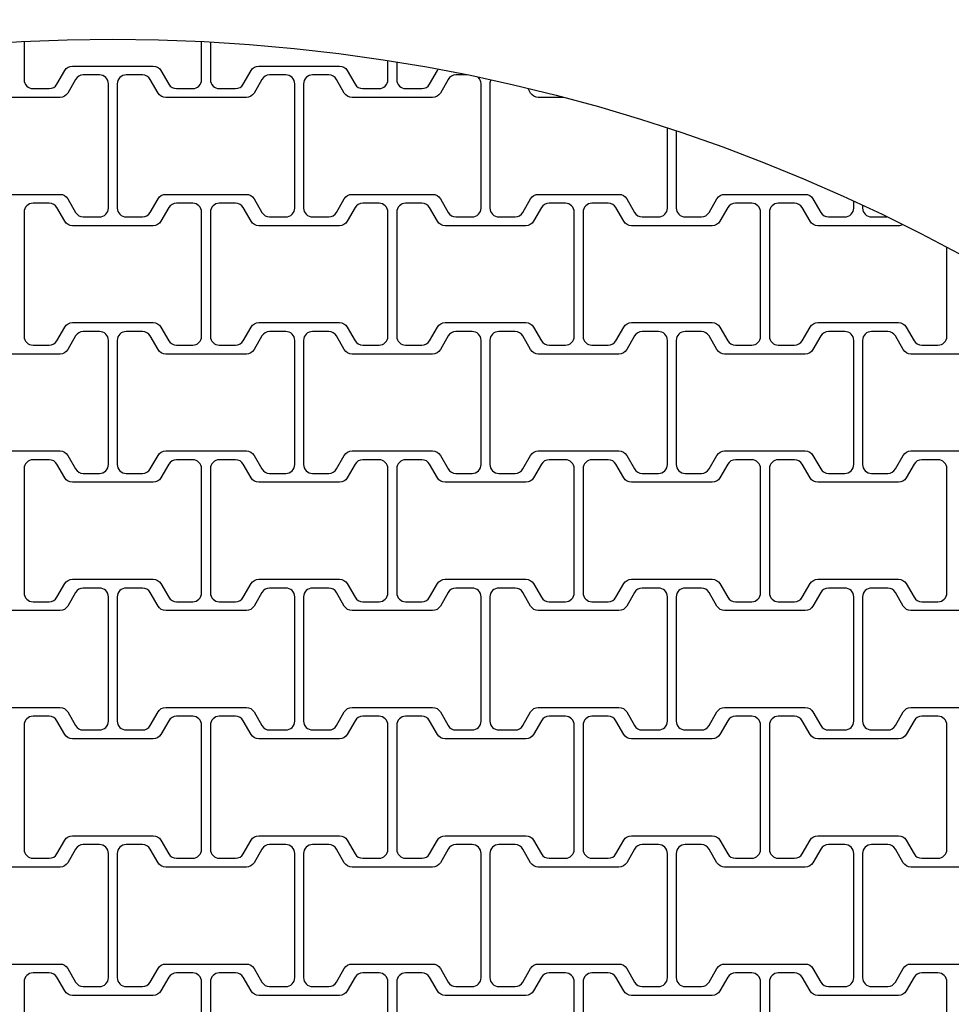
# Model space of a CAD drawing. Extents: x -4405 to 2625218, y -30370 to 2670811.
# Drawn here: x 5898 to 5899, y 6659 to 6660 of the extents above; entities that cross this region are included whole.
import ezdxf

# ---------------------------------------------------------------- set-up
doc = ezdxf.new("R2010")
doc.units = 0
doc.layers.add('NUMCAD', color=7, linetype='Continuous')
doc.layers.add('TEXTOS', color=2, linetype='Continuous')

msp = doc.modelspace()

# ---------------------------------------------------------------- linework, layer by layer
at = {"color": 24, "transparency": 33554651}
for points in [[(5898.0283, 6660.20902), (5898.0283, 6660.16592, 0.4142136), (5898.0383, 6660.15592), (5898.04038, 6660.15592), (5898.05663, 6660.15592, 0.2679492), (5898.06529, 6660.16092), (5898.07418, 6660.17632, -0.2679492), (5898.08284, 6660.18132), (5898.1283, 6660.18132), (5898.17375, 6660.18132, -0.2679492), (5898.18241, 6660.17632), (5898.1913, 6660.16092, 0.2679492), (5898.19996, 6660.15592), (5898.21622, 6660.15592), (5898.2183, 6660.15592, 0.4142136), (5898.2283, 6660.16592), (5898.2283, 6660.20902)], [(5898.2383, 6660.20849), (5898.2383, 6660.16592, 0.4142136), (5898.2483, 6660.15592), (5898.25038, 6660.15592), (5898.26663, 6660.15592, 0.2679492), (5898.27529, 6660.16092), (5898.28418, 6660.17632, -0.2679492), (5898.29284, 6660.18132), (5898.3383, 6660.18132), (5898.38375, 6660.18132, -0.2679492), (5898.39241, 6660.17632), (5898.4013, 6660.16092, 0.2679492), (5898.40996, 6660.15592), (5898.42622, 6660.15592), (5898.4283, 6660.15592, 0.4142136), (5898.4383, 6660.16592), (5898.4383, 6660.18735)], [(5898.4483, 6660.18575), (5898.4483, 6660.16592, 0.4142136), (5898.4583, 6660.15592), (5898.46038, 6660.15592), (5898.47663, 6660.15592, 0.2679492), (5898.48529, 6660.16092), (5898.49418, 6660.17632, -0.0389673), (5898.49506, 6660.1776, -0.0389673)], [(5897.97784, 6660.03672), (5898.0233, 6660.03672), (5898.06875, 6660.03672, -0.2679492), (5898.07741, 6660.03172), (5898.0863, 6660.01632, 0.2679492), (5898.09496, 6660.01132), (5898.11122, 6660.01132), (5898.1133, 6660.01132, 0.4142136), (5898.1233, 6660.02132), (5898.1233, 6660.16132, 0.4142136), (5898.1133, 6660.17132), (5898.09496, 6660.17132, 0.2679492), (5898.0863, 6660.16632), (5898.07741, 6660.15092, -0.2679492), (5898.06875, 6660.14592), (5898.0233, 6660.14592), (5897.97784, 6660.14592, -0.2679492)], [(5898.52728, 6660.17132), (5898.51496, 6660.17132, 0.2679492), (5898.5063, 6660.16632), (5898.49741, 6660.15092, -0.2679492), (5898.48875, 6660.14592), (5898.4433, 6660.14592), (5898.39784, 6660.14592, -0.2679492), (5898.38918, 6660.15092), (5898.38029, 6660.16632, 0.2679492), (5898.37163, 6660.17132), (5898.3533, 6660.17132, 0.4142136), (5898.3433, 6660.16132), (5898.3433, 6660.02132, 0.4142136), (5898.3533, 6660.01132), (5898.35538, 6660.01132), (5898.37163, 6660.01132, 0.2679492), (5898.38029, 6660.01632), (5898.38918, 6660.03172, -0.2679492), (5898.39784, 6660.03672), (5898.4433, 6660.03672), (5898.48875, 6660.03672, -0.2679492), (5898.49741, 6660.03172), (5898.5063, 6660.01632, 0.2679492), (5898.51496, 6660.01132), (5898.53122, 6660.01132), (5898.5333, 6660.01132, 0.4142136), (5898.5433, 6660.02132), (5898.5433, 6660.16132, 0.2094061), (5898.54008, 6660.16867)], [(5898.55427, 6660.16563, 0.1118512), (5898.5533, 6660.16132), (5898.5533, 6660.02132, 0.4142136), (5898.5633, 6660.01132), (5898.56538, 6660.01132), (5898.58163, 6660.01132, 0.2679492), (5898.59029, 6660.01632), (5898.59918, 6660.03172, -0.2679492), (5898.60784, 6660.03672), (5898.6533, 6660.03672), (5898.69875, 6660.03672, -0.2679492), (5898.70741, 6660.03172), (5898.7163, 6660.01632, 0.2679492), (5898.72496, 6660.01132), (5898.74122, 6660.01132), (5898.7433, 6660.01132, 0.4142136), (5898.7533, 6660.02132), (5898.7533, 6660.11135)], [(5898.63633, 6660.14592), (5898.60784, 6660.14592, -0.2679492), (5898.59918, 6660.15092), (5898.59625, 6660.156)], [(5898.7633, 6660.10803), (5898.7633, 6660.02132, 0.4142136), (5898.7733, 6660.01132), (5898.77538, 6660.01132), (5898.79163, 6660.01132, 0.2679492), (5898.80029, 6660.01632), (5898.80918, 6660.03172, -0.2679492), (5898.81784, 6660.03672), (5898.8633, 6660.03672), (5898.90875, 6660.03672, -0.2679492), (5898.91741, 6660.03172), (5898.9263, 6660.01632, 0.2679492), (5898.93496, 6660.01132), (5898.95122, 6660.01132), (5898.9533, 6660.01132, 0.4142136), (5898.9633, 6660.02132), (5898.9633, 6660.02887)], [(5899.01846, 6660.0025, -0.1232375), (5899.01375, 6660.00132), (5898.9683, 6660.00132), (5898.92284, 6660.00132, -0.2679492), (5898.91418, 6660.00632), (5898.90529, 6660.02172, 0.2679492), (5898.89663, 6660.02672), (5898.8783, 6660.02672, 0.4142136), (5898.8683, 6660.01672), (5898.8683, 6659.87672, 0.4142136), (5898.8783, 6659.86672), (5898.88038, 6659.86672), (5898.89663, 6659.86672, 0.2679492), (5898.90529, 6659.87172), (5898.91418, 6659.88712, -0.2679492), (5898.92284, 6659.89212), (5898.9683, 6659.89212), (5899.01375, 6659.89212, -0.2679492), (5899.02241, 6659.88712), (5899.0313, 6659.87172, 0.2679492), (5899.03996, 6659.86672), (5899.05622, 6659.86672), (5899.0583, 6659.86672, 0.4142136), (5899.0683, 6659.87672), (5899.0683, 6659.97685)], [(5898.9733, 6660.02424), (5898.9733, 6660.02132, 0.4142136), (5898.9833, 6660.01132), (5898.98538, 6660.01132), (5899.00049, 6660.01132)], [(5897.97784, 6659.74752), (5898.0233, 6659.74752), (5898.06875, 6659.74752, -0.2679492), (5898.07741, 6659.74252), (5898.0863, 6659.72712, 0.2679492), (5898.09496, 6659.72212), (5898.11122, 6659.72212), (5898.1133, 6659.72212, 0.4142136), (5898.1233, 6659.73212), (5898.1233, 6659.87212, 0.4142136), (5898.1133, 6659.88212), (5898.09496, 6659.88212, 0.2679492), (5898.0863, 6659.87712), (5898.07741, 6659.86172, -0.2679492), (5898.06875, 6659.85672), (5898.0233, 6659.85672), (5897.97784, 6659.85672, -0.2679492)], [(5899.11875, 6659.85672), (5899.0733, 6659.85672), (5899.02784, 6659.85672, -0.2679492), (5899.01918, 6659.86172), (5899.01029, 6659.87712, 0.2679492), (5899.00163, 6659.88212), (5898.9833, 6659.88212, 0.4142136), (5898.9733, 6659.87212), (5898.9733, 6659.73212, 0.4142136), (5898.9833, 6659.72212), (5898.98538, 6659.72212), (5899.00163, 6659.72212, 0.2679492), (5899.01029, 6659.72712), (5899.01918, 6659.74252, -0.2679492), (5899.02784, 6659.74752), (5899.0733, 6659.74752), (5899.11875, 6659.74752, -0.2679492)], [(5897.97784, 6659.45832), (5898.0233, 6659.45832), (5898.06875, 6659.45832, -0.2679492), (5898.07741, 6659.45332), (5898.0863, 6659.43792, 0.2679492), (5898.09496, 6659.43292), (5898.11122, 6659.43292), (5898.1133, 6659.43292, 0.4142136), (5898.1233, 6659.44292), (5898.1233, 6659.58292, 0.4142136), (5898.1133, 6659.59292), (5898.09496, 6659.59292, 0.2679492), (5898.0863, 6659.58792), (5898.07741, 6659.57252, -0.2679492), (5898.06875, 6659.56752), (5898.0233, 6659.56752), (5897.97784, 6659.56752, -0.2679492)], [(5899.11875, 6659.56752), (5899.0733, 6659.56752), (5899.02784, 6659.56752, -0.2679492), (5899.01918, 6659.57252), (5899.01029, 6659.58792, 0.2679492), (5899.00163, 6659.59292), (5898.9833, 6659.59292, 0.4142136), (5898.9733, 6659.58292), (5898.9733, 6659.44292, 0.4142136), (5898.9833, 6659.43292), (5898.98538, 6659.43292), (5899.00163, 6659.43292, 0.2679492), (5899.01029, 6659.43792), (5899.01918, 6659.45332, -0.2679492), (5899.02784, 6659.45832), (5899.0733, 6659.45832), (5899.11875, 6659.45832, -0.2679492)], [(5897.97784, 6659.16912), (5898.0233, 6659.16912), (5898.06875, 6659.16912, -0.2679492), (5898.07741, 6659.16412), (5898.0863, 6659.14872, 0.2679492), (5898.09496, 6659.14372), (5898.11122, 6659.14372), (5898.1133, 6659.14372, 0.4142136), (5898.1233, 6659.15372), (5898.1233, 6659.29372, 0.4142136), (5898.1133, 6659.30372), (5898.09496, 6659.30372, 0.2679492), (5898.0863, 6659.29872), (5898.07741, 6659.28332, -0.2679492), (5898.06875, 6659.27832), (5898.0233, 6659.27832), (5897.97784, 6659.27832, -0.2679492)], [(5899.11875, 6659.27832), (5899.0733, 6659.27832), (5899.02784, 6659.27832, -0.2679492), (5899.01918, 6659.28332), (5899.01029, 6659.29872, 0.2679492), (5899.00163, 6659.30372), (5898.9833, 6659.30372, 0.4142136), (5898.9733, 6659.29372), (5898.9733, 6659.15372, 0.4142136), (5898.9833, 6659.14372), (5898.98538, 6659.14372), (5899.00163, 6659.14372, 0.2679492), (5899.01029, 6659.14872), (5899.01918, 6659.16412, -0.2679492), (5899.02784, 6659.16912), (5899.0733, 6659.16912), (5899.11875, 6659.16912, -0.2679492)], [(5898.2283, 6659.00912), (5898.2283, 6659.14912, 0.4142136), (5898.2183, 6659.15912), (5898.19996, 6659.15912, 0.2679492), (5898.1913, 6659.15412), (5898.18241, 6659.13872, -0.2679492), (5898.17375, 6659.13372), (5898.1283, 6659.13372), (5898.08284, 6659.13372, -0.2679492), (5898.07418, 6659.13872), (5898.06529, 6659.15412, 0.2679492), (5898.05663, 6659.15912), (5898.0383, 6659.15912, 0.4142136), (5898.0283, 6659.14912), (5898.0283, 6659.00912, 0.4142136)], [(5898.4383, 6659.00912), (5898.4383, 6659.14912, 0.4142136), (5898.4283, 6659.15912), (5898.40996, 6659.15912, 0.2679492), (5898.4013, 6659.15412), (5898.39241, 6659.13872, -0.2679492), (5898.38375, 6659.13372), (5898.3383, 6659.13372), (5898.29284, 6659.13372, -0.2679492), (5898.28418, 6659.13872), (5898.27529, 6659.15412, 0.2679492), (5898.26663, 6659.15912), (5898.2483, 6659.15912, 0.4142136), (5898.2383, 6659.14912), (5898.2383, 6659.00912, 0.4142136)], [(5898.6483, 6659.00912), (5898.6483, 6659.14912, 0.4142136), (5898.6383, 6659.15912), (5898.61996, 6659.15912, 0.2679492), (5898.6113, 6659.15412), (5898.60241, 6659.13872, -0.2679492), (5898.59375, 6659.13372), (5898.5483, 6659.13372), (5898.50284, 6659.13372, -0.2679492), (5898.49418, 6659.13872), (5898.48529, 6659.15412, 0.2679492), (5898.47663, 6659.15912), (5898.4583, 6659.15912, 0.4142136), (5898.4483, 6659.14912), (5898.4483, 6659.00912, 0.4142136)], [(5898.8583, 6659.00912), (5898.8583, 6659.14912, 0.4142136), (5898.8483, 6659.15912), (5898.82996, 6659.15912, 0.2679492), (5898.8213, 6659.15412), (5898.81241, 6659.13872, -0.2679492), (5898.80375, 6659.13372), (5898.7583, 6659.13372), (5898.71284, 6659.13372, -0.2679492), (5898.70418, 6659.13872), (5898.69529, 6659.15412, 0.2679492), (5898.68663, 6659.15912), (5898.6683, 6659.15912, 0.4142136), (5898.6583, 6659.14912), (5898.6583, 6659.00912, 0.4142136)], [(5899.0683, 6659.00912), (5899.0683, 6659.14912, 0.4142136), (5899.0583, 6659.15912), (5899.03996, 6659.15912, 0.2679492), (5899.0313, 6659.15412), (5899.02241, 6659.13872, -0.2679492), (5899.01375, 6659.13372), (5898.9683, 6659.13372), (5898.92284, 6659.13372, -0.2679492), (5898.91418, 6659.13872), (5898.90529, 6659.15412, 0.2679492), (5898.89663, 6659.15912), (5898.8783, 6659.15912, 0.4142136), (5898.8683, 6659.14912), (5898.8683, 6659.00912, 0.4142136)]]:
    msp.add_lwpolyline(points, format="xyb", dxfattribs=at)
for points in [[(5898.2333, 6660.03672), (5898.27875, 6660.03672, -0.2679492), (5898.28741, 6660.03172), (5898.2963, 6660.01632, 0.2679492), (5898.30496, 6660.01132), (5898.32122, 6660.01132), (5898.3233, 6660.01132, 0.4142136), (5898.3333, 6660.02132), (5898.3333, 6660.16132, 0.4142136), (5898.3233, 6660.17132), (5898.30496, 6660.17132, 0.2679492), (5898.2963, 6660.16632), (5898.28741, 6660.15092, -0.2679492), (5898.27875, 6660.14592), (5898.2333, 6660.14592), (5898.18784, 6660.14592, -0.2679492), (5898.17918, 6660.15092), (5898.17029, 6660.16632, 0.2679492), (5898.16163, 6660.17132), (5898.1433, 6660.17132, 0.4142136), (5898.1333, 6660.16132), (5898.1333, 6660.02132, 0.4142136), (5898.1433, 6660.01132), (5898.14538, 6660.01132), (5898.16163, 6660.01132, 0.2679492), (5898.17029, 6660.01632), (5898.17918, 6660.03172, -0.2679492), (5898.18784, 6660.03672)], [(5898.1283, 6659.89212), (5898.17375, 6659.89212, -0.2679492), (5898.18241, 6659.88712), (5898.1913, 6659.87172, 0.2679492), (5898.19996, 6659.86672), (5898.21622, 6659.86672), (5898.2183, 6659.86672, 0.4142136), (5898.2283, 6659.87672), (5898.2283, 6660.01672, 0.4142136), (5898.2183, 6660.02672), (5898.19996, 6660.02672, 0.2679492), (5898.1913, 6660.02172), (5898.18241, 6660.00632, -0.2679492), (5898.17375, 6660.00132), (5898.1283, 6660.00132), (5898.08284, 6660.00132, -0.2679492), (5898.07418, 6660.00632), (5898.06529, 6660.02172, 0.2679492), (5898.05663, 6660.02672), (5898.0383, 6660.02672, 0.4142136), (5898.0283, 6660.01672), (5898.0283, 6659.87672, 0.4142136), (5898.0383, 6659.86672), (5898.04038, 6659.86672), (5898.05663, 6659.86672, 0.2679492), (5898.06529, 6659.87172), (5898.07418, 6659.88712, -0.2679492), (5898.08284, 6659.89212)], [(5898.3383, 6659.89212), (5898.38375, 6659.89212, -0.2679492), (5898.39241, 6659.88712), (5898.4013, 6659.87172, 0.2679492), (5898.40996, 6659.86672), (5898.42622, 6659.86672), (5898.4283, 6659.86672, 0.4142136), (5898.4383, 6659.87672), (5898.4383, 6660.01672, 0.4142136), (5898.4283, 6660.02672), (5898.40996, 6660.02672, 0.2679492), (5898.4013, 6660.02172), (5898.39241, 6660.00632, -0.2679492), (5898.38375, 6660.00132), (5898.3383, 6660.00132), (5898.29284, 6660.00132, -0.2679492), (5898.28418, 6660.00632), (5898.27529, 6660.02172, 0.2679492), (5898.26663, 6660.02672), (5898.2483, 6660.02672, 0.4142136), (5898.2383, 6660.01672), (5898.2383, 6659.87672, 0.4142136), (5898.2483, 6659.86672), (5898.25038, 6659.86672), (5898.26663, 6659.86672, 0.2679492), (5898.27529, 6659.87172), (5898.28418, 6659.88712, -0.2679492), (5898.29284, 6659.89212)], [(5898.5483, 6659.89212), (5898.59375, 6659.89212, -0.2679492), (5898.60241, 6659.88712), (5898.6113, 6659.87172, 0.2679492), (5898.61996, 6659.86672), (5898.63622, 6659.86672), (5898.6383, 6659.86672, 0.4142136), (5898.6483, 6659.87672), (5898.6483, 6660.01672, 0.4142136), (5898.6383, 6660.02672), (5898.61996, 6660.02672, 0.2679492), (5898.6113, 6660.02172), (5898.60241, 6660.00632, -0.2679492), (5898.59375, 6660.00132), (5898.5483, 6660.00132), (5898.50284, 6660.00132, -0.2679492), (5898.49418, 6660.00632), (5898.48529, 6660.02172, 0.2679492), (5898.47663, 6660.02672), (5898.4583, 6660.02672, 0.4142136), (5898.4483, 6660.01672), (5898.4483, 6659.87672, 0.4142136), (5898.4583, 6659.86672), (5898.46038, 6659.86672), (5898.47663, 6659.86672, 0.2679492), (5898.48529, 6659.87172), (5898.49418, 6659.88712, -0.2679492), (5898.50284, 6659.89212)], [(5898.7583, 6659.89212), (5898.80375, 6659.89212, -0.2679492), (5898.81241, 6659.88712), (5898.8213, 6659.87172, 0.2679492), (5898.82996, 6659.86672), (5898.84622, 6659.86672), (5898.8483, 6659.86672, 0.4142136), (5898.8583, 6659.87672), (5898.8583, 6660.01672, 0.4142136), (5898.8483, 6660.02672), (5898.82996, 6660.02672, 0.2679492), (5898.8213, 6660.02172), (5898.81241, 6660.00632, -0.2679492), (5898.80375, 6660.00132), (5898.7583, 6660.00132), (5898.71284, 6660.00132, -0.2679492), (5898.70418, 6660.00632), (5898.69529, 6660.02172, 0.2679492), (5898.68663, 6660.02672), (5898.6683, 6660.02672, 0.4142136), (5898.6583, 6660.01672), (5898.6583, 6659.87672, 0.4142136), (5898.6683, 6659.86672), (5898.67038, 6659.86672), (5898.68663, 6659.86672, 0.2679492), (5898.69529, 6659.87172), (5898.70418, 6659.88712, -0.2679492), (5898.71284, 6659.89212)], [(5898.2333, 6659.74752), (5898.27875, 6659.74752, -0.2679492), (5898.28741, 6659.74252), (5898.2963, 6659.72712, 0.2679492), (5898.30496, 6659.72212), (5898.32122, 6659.72212), (5898.3233, 6659.72212, 0.4142136), (5898.3333, 6659.73212), (5898.3333, 6659.87212, 0.4142136), (5898.3233, 6659.88212), (5898.30496, 6659.88212, 0.2679492), (5898.2963, 6659.87712), (5898.28741, 6659.86172, -0.2679492), (5898.27875, 6659.85672), (5898.2333, 6659.85672), (5898.18784, 6659.85672, -0.2679492), (5898.17918, 6659.86172), (5898.17029, 6659.87712, 0.2679492), (5898.16163, 6659.88212), (5898.1433, 6659.88212, 0.4142136), (5898.1333, 6659.87212), (5898.1333, 6659.73212, 0.4142136), (5898.1433, 6659.72212), (5898.14538, 6659.72212), (5898.16163, 6659.72212, 0.2679492), (5898.17029, 6659.72712), (5898.17918, 6659.74252, -0.2679492), (5898.18784, 6659.74752)], [(5898.4433, 6659.74752), (5898.48875, 6659.74752, -0.2679492), (5898.49741, 6659.74252), (5898.5063, 6659.72712, 0.2679492), (5898.51496, 6659.72212), (5898.53122, 6659.72212), (5898.5333, 6659.72212, 0.4142136), (5898.5433, 6659.73212), (5898.5433, 6659.87212, 0.4142136), (5898.5333, 6659.88212), (5898.51496, 6659.88212, 0.2679492), (5898.5063, 6659.87712), (5898.49741, 6659.86172, -0.2679492), (5898.48875, 6659.85672), (5898.4433, 6659.85672), (5898.39784, 6659.85672, -0.2679492), (5898.38918, 6659.86172), (5898.38029, 6659.87712, 0.2679492), (5898.37163, 6659.88212), (5898.3533, 6659.88212, 0.4142136), (5898.3433, 6659.87212), (5898.3433, 6659.73212, 0.4142136), (5898.3533, 6659.72212), (5898.35538, 6659.72212), (5898.37163, 6659.72212, 0.2679492), (5898.38029, 6659.72712), (5898.38918, 6659.74252, -0.2679492), (5898.39784, 6659.74752)], [(5898.6533, 6659.74752), (5898.69875, 6659.74752, -0.2679492), (5898.70741, 6659.74252), (5898.7163, 6659.72712, 0.2679492), (5898.72496, 6659.72212), (5898.74122, 6659.72212), (5898.7433, 6659.72212, 0.4142136), (5898.7533, 6659.73212), (5898.7533, 6659.87212, 0.4142136), (5898.7433, 6659.88212), (5898.72496, 6659.88212, 0.2679492), (5898.7163, 6659.87712), (5898.70741, 6659.86172, -0.2679492), (5898.69875, 6659.85672), (5898.6533, 6659.85672), (5898.60784, 6659.85672, -0.2679492), (5898.59918, 6659.86172), (5898.59029, 6659.87712, 0.2679492), (5898.58163, 6659.88212), (5898.5633, 6659.88212, 0.4142136), (5898.5533, 6659.87212), (5898.5533, 6659.73212, 0.4142136), (5898.5633, 6659.72212), (5898.56538, 6659.72212), (5898.58163, 6659.72212, 0.2679492), (5898.59029, 6659.72712), (5898.59918, 6659.74252, -0.2679492), (5898.60784, 6659.74752)], [(5898.8633, 6659.74752), (5898.90875, 6659.74752, -0.2679492), (5898.91741, 6659.74252), (5898.9263, 6659.72712, 0.2679492), (5898.93496, 6659.72212), (5898.95122, 6659.72212), (5898.9533, 6659.72212, 0.4142136), (5898.9633, 6659.73212), (5898.9633, 6659.87212, 0.4142136), (5898.9533, 6659.88212), (5898.93496, 6659.88212, 0.2679492), (5898.9263, 6659.87712), (5898.91741, 6659.86172, -0.2679492), (5898.90875, 6659.85672), (5898.8633, 6659.85672), (5898.81784, 6659.85672, -0.2679492), (5898.80918, 6659.86172), (5898.80029, 6659.87712, 0.2679492), (5898.79163, 6659.88212), (5898.7733, 6659.88212, 0.4142136), (5898.7633, 6659.87212), (5898.7633, 6659.73212, 0.4142136), (5898.7733, 6659.72212), (5898.77538, 6659.72212), (5898.79163, 6659.72212, 0.2679492), (5898.80029, 6659.72712), (5898.80918, 6659.74252, -0.2679492), (5898.81784, 6659.74752)], [(5898.1283, 6659.60292), (5898.17375, 6659.60292, -0.2679492), (5898.18241, 6659.59792), (5898.1913, 6659.58252, 0.2679492), (5898.19996, 6659.57752), (5898.21622, 6659.57752), (5898.2183, 6659.57752, 0.4142136), (5898.2283, 6659.58752), (5898.2283, 6659.72752, 0.4142136), (5898.2183, 6659.73752), (5898.19996, 6659.73752, 0.2679492), (5898.1913, 6659.73252), (5898.18241, 6659.71712, -0.2679492), (5898.17375, 6659.71212), (5898.1283, 6659.71212), (5898.08284, 6659.71212, -0.2679492), (5898.07418, 6659.71712), (5898.06529, 6659.73252, 0.2679492), (5898.05663, 6659.73752), (5898.0383, 6659.73752, 0.4142136), (5898.0283, 6659.72752), (5898.0283, 6659.58752, 0.4142136), (5898.0383, 6659.57752), (5898.04038, 6659.57752), (5898.05663, 6659.57752, 0.2679492), (5898.06529, 6659.58252), (5898.07418, 6659.59792, -0.2679492), (5898.08284, 6659.60292)], [(5898.3383, 6659.60292), (5898.38375, 6659.60292, -0.2679492), (5898.39241, 6659.59792), (5898.4013, 6659.58252, 0.2679492), (5898.40996, 6659.57752), (5898.42622, 6659.57752), (5898.4283, 6659.57752, 0.4142136), (5898.4383, 6659.58752), (5898.4383, 6659.72752, 0.4142136), (5898.4283, 6659.73752), (5898.40996, 6659.73752, 0.2679492), (5898.4013, 6659.73252), (5898.39241, 6659.71712, -0.2679492), (5898.38375, 6659.71212), (5898.3383, 6659.71212), (5898.29284, 6659.71212, -0.2679492), (5898.28418, 6659.71712), (5898.27529, 6659.73252, 0.2679492), (5898.26663, 6659.73752), (5898.2483, 6659.73752, 0.4142136), (5898.2383, 6659.72752), (5898.2383, 6659.58752, 0.4142136), (5898.2483, 6659.57752), (5898.25038, 6659.57752), (5898.26663, 6659.57752, 0.2679492), (5898.27529, 6659.58252), (5898.28418, 6659.59792, -0.2679492), (5898.29284, 6659.60292)], [(5898.5483, 6659.60292), (5898.59375, 6659.60292, -0.2679492), (5898.60241, 6659.59792), (5898.6113, 6659.58252, 0.2679492), (5898.61996, 6659.57752), (5898.63622, 6659.57752), (5898.6383, 6659.57752, 0.4142136), (5898.6483, 6659.58752), (5898.6483, 6659.72752, 0.4142136), (5898.6383, 6659.73752), (5898.61996, 6659.73752, 0.2679492), (5898.6113, 6659.73252), (5898.60241, 6659.71712, -0.2679492), (5898.59375, 6659.71212), (5898.5483, 6659.71212), (5898.50284, 6659.71212, -0.2679492), (5898.49418, 6659.71712), (5898.48529, 6659.73252, 0.2679492), (5898.47663, 6659.73752), (5898.4583, 6659.73752, 0.4142136), (5898.4483, 6659.72752), (5898.4483, 6659.58752, 0.4142136), (5898.4583, 6659.57752), (5898.46038, 6659.57752), (5898.47663, 6659.57752, 0.2679492), (5898.48529, 6659.58252), (5898.49418, 6659.59792, -0.2679492), (5898.50284, 6659.60292)], [(5898.7583, 6659.60292), (5898.80375, 6659.60292, -0.2679492), (5898.81241, 6659.59792), (5898.8213, 6659.58252, 0.2679492), (5898.82996, 6659.57752), (5898.84622, 6659.57752), (5898.8483, 6659.57752, 0.4142136), (5898.8583, 6659.58752), (5898.8583, 6659.72752, 0.4142136), (5898.8483, 6659.73752), (5898.82996, 6659.73752, 0.2679492), (5898.8213, 6659.73252), (5898.81241, 6659.71712, -0.2679492), (5898.80375, 6659.71212), (5898.7583, 6659.71212), (5898.71284, 6659.71212, -0.2679492), (5898.70418, 6659.71712), (5898.69529, 6659.73252, 0.2679492), (5898.68663, 6659.73752), (5898.6683, 6659.73752, 0.4142136), (5898.6583, 6659.72752), (5898.6583, 6659.58752, 0.4142136), (5898.6683, 6659.57752), (5898.67038, 6659.57752), (5898.68663, 6659.57752, 0.2679492), (5898.69529, 6659.58252), (5898.70418, 6659.59792, -0.2679492), (5898.71284, 6659.60292)], [(5898.9683, 6659.60292), (5899.01375, 6659.60292, -0.2679492), (5899.02241, 6659.59792), (5899.0313, 6659.58252, 0.2679492), (5899.03996, 6659.57752), (5899.05622, 6659.57752), (5899.0583, 6659.57752, 0.4142136), (5899.0683, 6659.58752), (5899.0683, 6659.72752, 0.4142136), (5899.0583, 6659.73752), (5899.03996, 6659.73752, 0.2679492), (5899.0313, 6659.73252), (5899.02241, 6659.71712, -0.2679492), (5899.01375, 6659.71212), (5898.9683, 6659.71212), (5898.92284, 6659.71212, -0.2679492), (5898.91418, 6659.71712), (5898.90529, 6659.73252, 0.2679492), (5898.89663, 6659.73752), (5898.8783, 6659.73752, 0.4142136), (5898.8683, 6659.72752), (5898.8683, 6659.58752, 0.4142136), (5898.8783, 6659.57752), (5898.88038, 6659.57752), (5898.89663, 6659.57752, 0.2679492), (5898.90529, 6659.58252), (5898.91418, 6659.59792, -0.2679492), (5898.92284, 6659.60292)], [(5898.2333, 6659.45832), (5898.27875, 6659.45832, -0.2679492), (5898.28741, 6659.45332), (5898.2963, 6659.43792, 0.2679492), (5898.30496, 6659.43292), (5898.32122, 6659.43292), (5898.3233, 6659.43292, 0.4142136), (5898.3333, 6659.44292), (5898.3333, 6659.58292, 0.4142136), (5898.3233, 6659.59292), (5898.30496, 6659.59292, 0.2679492), (5898.2963, 6659.58792), (5898.28741, 6659.57252, -0.2679492), (5898.27875, 6659.56752), (5898.2333, 6659.56752), (5898.18784, 6659.56752, -0.2679492), (5898.17918, 6659.57252), (5898.17029, 6659.58792, 0.2679492), (5898.16163, 6659.59292), (5898.1433, 6659.59292, 0.4142136), (5898.1333, 6659.58292), (5898.1333, 6659.44292, 0.4142136), (5898.1433, 6659.43292), (5898.14538, 6659.43292), (5898.16163, 6659.43292, 0.2679492), (5898.17029, 6659.43792), (5898.17918, 6659.45332, -0.2679492), (5898.18784, 6659.45832)], [(5898.4433, 6659.45832), (5898.48875, 6659.45832, -0.2679492), (5898.49741, 6659.45332), (5898.5063, 6659.43792, 0.2679492), (5898.51496, 6659.43292), (5898.53122, 6659.43292), (5898.5333, 6659.43292, 0.4142136), (5898.5433, 6659.44292), (5898.5433, 6659.58292, 0.4142136), (5898.5333, 6659.59292), (5898.51496, 6659.59292, 0.2679492), (5898.5063, 6659.58792), (5898.49741, 6659.57252, -0.2679492), (5898.48875, 6659.56752), (5898.4433, 6659.56752), (5898.39784, 6659.56752, -0.2679492), (5898.38918, 6659.57252), (5898.38029, 6659.58792, 0.2679492), (5898.37163, 6659.59292), (5898.3533, 6659.59292, 0.4142136), (5898.3433, 6659.58292), (5898.3433, 6659.44292, 0.4142136), (5898.3533, 6659.43292), (5898.35538, 6659.43292), (5898.37163, 6659.43292, 0.2679492), (5898.38029, 6659.43792), (5898.38918, 6659.45332, -0.2679492), (5898.39784, 6659.45832)], [(5898.6533, 6659.45832), (5898.69875, 6659.45832, -0.2679492), (5898.70741, 6659.45332), (5898.7163, 6659.43792, 0.2679492), (5898.72496, 6659.43292), (5898.74122, 6659.43292), (5898.7433, 6659.43292, 0.4142136), (5898.7533, 6659.44292), (5898.7533, 6659.58292, 0.4142136), (5898.7433, 6659.59292), (5898.72496, 6659.59292, 0.2679492), (5898.7163, 6659.58792), (5898.70741, 6659.57252, -0.2679492), (5898.69875, 6659.56752), (5898.6533, 6659.56752), (5898.60784, 6659.56752, -0.2679492), (5898.59918, 6659.57252), (5898.59029, 6659.58792, 0.2679492), (5898.58163, 6659.59292), (5898.5633, 6659.59292, 0.4142136), (5898.5533, 6659.58292), (5898.5533, 6659.44292, 0.4142136), (5898.5633, 6659.43292), (5898.56538, 6659.43292), (5898.58163, 6659.43292, 0.2679492), (5898.59029, 6659.43792), (5898.59918, 6659.45332, -0.2679492), (5898.60784, 6659.45832)], [(5898.8633, 6659.45832), (5898.90875, 6659.45832, -0.2679492), (5898.91741, 6659.45332), (5898.9263, 6659.43792, 0.2679492), (5898.93496, 6659.43292), (5898.95122, 6659.43292), (5898.9533, 6659.43292, 0.4142136), (5898.9633, 6659.44292), (5898.9633, 6659.58292, 0.4142136), (5898.9533, 6659.59292), (5898.93496, 6659.59292, 0.2679492), (5898.9263, 6659.58792), (5898.91741, 6659.57252, -0.2679492), (5898.90875, 6659.56752), (5898.8633, 6659.56752), (5898.81784, 6659.56752, -0.2679492), (5898.80918, 6659.57252), (5898.80029, 6659.58792, 0.2679492), (5898.79163, 6659.59292), (5898.7733, 6659.59292, 0.4142136), (5898.7633, 6659.58292), (5898.7633, 6659.44292, 0.4142136), (5898.7733, 6659.43292), (5898.77538, 6659.43292), (5898.79163, 6659.43292, 0.2679492), (5898.80029, 6659.43792), (5898.80918, 6659.45332, -0.2679492), (5898.81784, 6659.45832)], [(5898.1283, 6659.31372), (5898.17375, 6659.31372, -0.2679492), (5898.18241, 6659.30872), (5898.1913, 6659.29332, 0.2679492), (5898.19996, 6659.28832), (5898.21622, 6659.28832), (5898.2183, 6659.28832, 0.4142136), (5898.2283, 6659.29832), (5898.2283, 6659.43832, 0.4142136), (5898.2183, 6659.44832), (5898.19996, 6659.44832, 0.2679492), (5898.1913, 6659.44332), (5898.18241, 6659.42792, -0.2679492), (5898.17375, 6659.42292), (5898.1283, 6659.42292), (5898.08284, 6659.42292, -0.2679492), (5898.07418, 6659.42792), (5898.06529, 6659.44332, 0.2679492), (5898.05663, 6659.44832), (5898.0383, 6659.44832, 0.4142136), (5898.0283, 6659.43832), (5898.0283, 6659.29832, 0.4142136), (5898.0383, 6659.28832), (5898.04038, 6659.28832), (5898.05663, 6659.28832, 0.2679492), (5898.06529, 6659.29332), (5898.07418, 6659.30872, -0.2679492), (5898.08284, 6659.31372)], [(5898.3383, 6659.31372), (5898.38375, 6659.31372, -0.2679492), (5898.39241, 6659.30872), (5898.4013, 6659.29332, 0.2679492), (5898.40996, 6659.28832), (5898.42622, 6659.28832), (5898.4283, 6659.28832, 0.4142136), (5898.4383, 6659.29832), (5898.4383, 6659.43832, 0.4142136), (5898.4283, 6659.44832), (5898.40996, 6659.44832, 0.2679492), (5898.4013, 6659.44332), (5898.39241, 6659.42792, -0.2679492), (5898.38375, 6659.42292), (5898.3383, 6659.42292), (5898.29284, 6659.42292, -0.2679492), (5898.28418, 6659.42792), (5898.27529, 6659.44332, 0.2679492), (5898.26663, 6659.44832), (5898.2483, 6659.44832, 0.4142136), (5898.2383, 6659.43832), (5898.2383, 6659.29832, 0.4142136), (5898.2483, 6659.28832), (5898.25038, 6659.28832), (5898.26663, 6659.28832, 0.2679492), (5898.27529, 6659.29332), (5898.28418, 6659.30872, -0.2679492), (5898.29284, 6659.31372)], [(5898.5483, 6659.31372), (5898.59375, 6659.31372, -0.2679492), (5898.60241, 6659.30872), (5898.6113, 6659.29332, 0.2679492), (5898.61996, 6659.28832), (5898.63622, 6659.28832), (5898.6383, 6659.28832, 0.4142136), (5898.6483, 6659.29832), (5898.6483, 6659.43832, 0.4142136), (5898.6383, 6659.44832), (5898.61996, 6659.44832, 0.2679492), (5898.6113, 6659.44332), (5898.60241, 6659.42792, -0.2679492), (5898.59375, 6659.42292), (5898.5483, 6659.42292), (5898.50284, 6659.42292, -0.2679492), (5898.49418, 6659.42792), (5898.48529, 6659.44332, 0.2679492), (5898.47663, 6659.44832), (5898.4583, 6659.44832, 0.4142136), (5898.4483, 6659.43832), (5898.4483, 6659.29832, 0.4142136), (5898.4583, 6659.28832), (5898.46038, 6659.28832), (5898.47663, 6659.28832, 0.2679492), (5898.48529, 6659.29332), (5898.49418, 6659.30872, -0.2679492), (5898.50284, 6659.31372)], [(5898.7583, 6659.31372), (5898.80375, 6659.31372, -0.2679492), (5898.81241, 6659.30872), (5898.8213, 6659.29332, 0.2679492), (5898.82996, 6659.28832), (5898.84622, 6659.28832), (5898.8483, 6659.28832, 0.4142136), (5898.8583, 6659.29832), (5898.8583, 6659.43832, 0.4142136), (5898.8483, 6659.44832), (5898.82996, 6659.44832, 0.2679492), (5898.8213, 6659.44332), (5898.81241, 6659.42792, -0.2679492), (5898.80375, 6659.42292), (5898.7583, 6659.42292), (5898.71284, 6659.42292, -0.2679492), (5898.70418, 6659.42792), (5898.69529, 6659.44332, 0.2679492), (5898.68663, 6659.44832), (5898.6683, 6659.44832, 0.4142136), (5898.6583, 6659.43832), (5898.6583, 6659.29832, 0.4142136), (5898.6683, 6659.28832), (5898.67038, 6659.28832), (5898.68663, 6659.28832, 0.2679492), (5898.69529, 6659.29332), (5898.70418, 6659.30872, -0.2679492), (5898.71284, 6659.31372)], [(5898.9683, 6659.31372), (5899.01375, 6659.31372, -0.2679492), (5899.02241, 6659.30872), (5899.0313, 6659.29332, 0.2679492), (5899.03996, 6659.28832), (5899.05622, 6659.28832), (5899.0583, 6659.28832, 0.4142136), (5899.0683, 6659.29832), (5899.0683, 6659.43832, 0.4142136), (5899.0583, 6659.44832), (5899.03996, 6659.44832, 0.2679492), (5899.0313, 6659.44332), (5899.02241, 6659.42792, -0.2679492), (5899.01375, 6659.42292), (5898.9683, 6659.42292), (5898.92284, 6659.42292, -0.2679492), (5898.91418, 6659.42792), (5898.90529, 6659.44332, 0.2679492), (5898.89663, 6659.44832), (5898.8783, 6659.44832, 0.4142136), (5898.8683, 6659.43832), (5898.8683, 6659.29832, 0.4142136), (5898.8783, 6659.28832), (5898.88038, 6659.28832), (5898.89663, 6659.28832, 0.2679492), (5898.90529, 6659.29332), (5898.91418, 6659.30872, -0.2679492), (5898.92284, 6659.31372)], [(5898.2333, 6659.16912), (5898.27875, 6659.16912, -0.2679492), (5898.28741, 6659.16412), (5898.2963, 6659.14872, 0.2679492), (5898.30496, 6659.14372), (5898.32122, 6659.14372), (5898.3233, 6659.14372, 0.4142136), (5898.3333, 6659.15372), (5898.3333, 6659.29372, 0.4142136), (5898.3233, 6659.30372), (5898.30496, 6659.30372, 0.2679492), (5898.2963, 6659.29872), (5898.28741, 6659.28332, -0.2679492), (5898.27875, 6659.27832), (5898.2333, 6659.27832), (5898.18784, 6659.27832, -0.2679492), (5898.17918, 6659.28332), (5898.17029, 6659.29872, 0.2679492), (5898.16163, 6659.30372), (5898.1433, 6659.30372, 0.4142136), (5898.1333, 6659.29372), (5898.1333, 6659.15372, 0.4142136), (5898.1433, 6659.14372), (5898.14538, 6659.14372), (5898.16163, 6659.14372, 0.2679492), (5898.17029, 6659.14872), (5898.17918, 6659.16412, -0.2679492), (5898.18784, 6659.16912)], [(5898.4433, 6659.16912), (5898.48875, 6659.16912, -0.2679492), (5898.49741, 6659.16412), (5898.5063, 6659.14872, 0.2679492), (5898.51496, 6659.14372), (5898.53122, 6659.14372), (5898.5333, 6659.14372, 0.4142136), (5898.5433, 6659.15372), (5898.5433, 6659.29372, 0.4142136), (5898.5333, 6659.30372), (5898.51496, 6659.30372, 0.2679492), (5898.5063, 6659.29872), (5898.49741, 6659.28332, -0.2679492), (5898.48875, 6659.27832), (5898.4433, 6659.27832), (5898.39784, 6659.27832, -0.2679492), (5898.38918, 6659.28332), (5898.38029, 6659.29872, 0.2679492), (5898.37163, 6659.30372), (5898.3533, 6659.30372, 0.4142136), (5898.3433, 6659.29372), (5898.3433, 6659.15372, 0.4142136), (5898.3533, 6659.14372), (5898.35538, 6659.14372), (5898.37163, 6659.14372, 0.2679492), (5898.38029, 6659.14872), (5898.38918, 6659.16412, -0.2679492), (5898.39784, 6659.16912)], [(5898.6533, 6659.16912), (5898.69875, 6659.16912, -0.2679492), (5898.70741, 6659.16412), (5898.7163, 6659.14872, 0.2679492), (5898.72496, 6659.14372), (5898.74122, 6659.14372), (5898.7433, 6659.14372, 0.4142136), (5898.7533, 6659.15372), (5898.7533, 6659.29372, 0.4142136), (5898.7433, 6659.30372), (5898.72496, 6659.30372, 0.2679492), (5898.7163, 6659.29872), (5898.70741, 6659.28332, -0.2679492), (5898.69875, 6659.27832), (5898.6533, 6659.27832), (5898.60784, 6659.27832, -0.2679492), (5898.59918, 6659.28332), (5898.59029, 6659.29872, 0.2679492), (5898.58163, 6659.30372), (5898.5633, 6659.30372, 0.4142136), (5898.5533, 6659.29372), (5898.5533, 6659.15372, 0.4142136), (5898.5633, 6659.14372), (5898.56538, 6659.14372), (5898.58163, 6659.14372, 0.2679492), (5898.59029, 6659.14872), (5898.59918, 6659.16412, -0.2679492), (5898.60784, 6659.16912)], [(5898.8633, 6659.16912), (5898.90875, 6659.16912, -0.2679492), (5898.91741, 6659.16412), (5898.9263, 6659.14872, 0.2679492), (5898.93496, 6659.14372), (5898.95122, 6659.14372), (5898.9533, 6659.14372, 0.4142136), (5898.9633, 6659.15372), (5898.9633, 6659.29372, 0.4142136), (5898.9533, 6659.30372), (5898.93496, 6659.30372, 0.2679492), (5898.9263, 6659.29872), (5898.91741, 6659.28332, -0.2679492), (5898.90875, 6659.27832), (5898.8633, 6659.27832), (5898.81784, 6659.27832, -0.2679492), (5898.80918, 6659.28332), (5898.80029, 6659.29872, 0.2679492), (5898.79163, 6659.30372), (5898.7733, 6659.30372, 0.4142136), (5898.7633, 6659.29372), (5898.7633, 6659.15372, 0.4142136), (5898.7733, 6659.14372), (5898.77538, 6659.14372), (5898.79163, 6659.14372, 0.2679492), (5898.80029, 6659.14872), (5898.80918, 6659.16412, -0.2679492), (5898.81784, 6659.16912)]]:
    msp.add_lwpolyline(points, format="xyb", close=True, dxfattribs=at)
at = {"layer": 'NUMCAD'}
msp.add_circle((5898.1283, 6658.21152), 2, dxfattribs=at)
at = {"layer": 'TEXTOS', "linetype": 'Continuous'}
msp.add_circle((6895.1908, 6420.19035), 1467.78696, dxfattribs=at)

doc.saveas('drawing.dxf')
